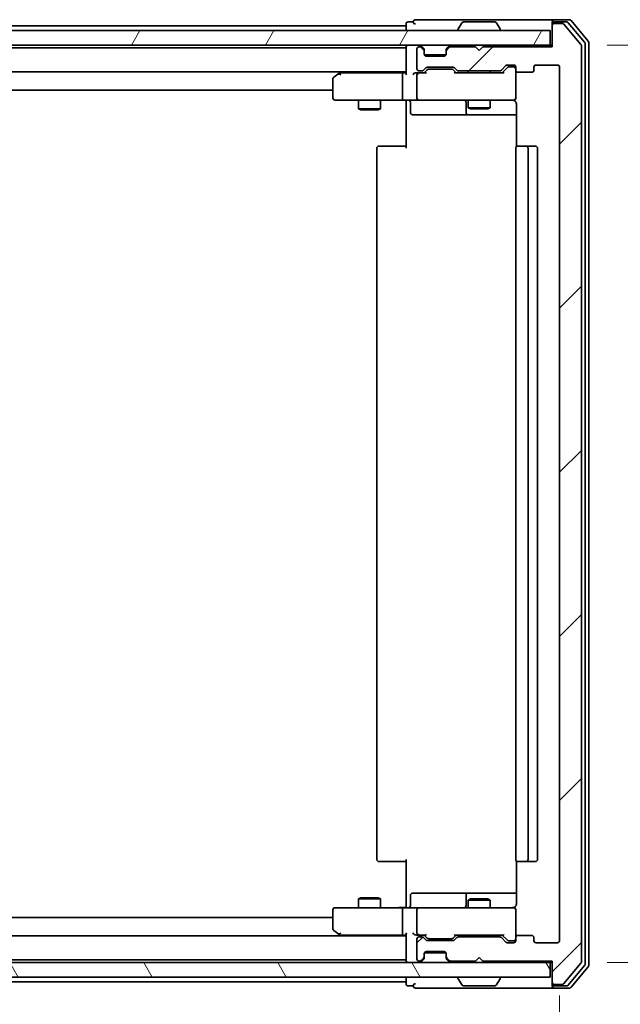
# Model space of a CAD drawing. Units: millimetres. Extents: x 0 to 7359, y 0 to 1405.
# Drawn here: x 2686 to 2768, y 1081 to 1215 of the extents above; entities that cross this region are included whole.
import ezdxf

# ---------------------------------------------------------------- set-up
doc = ezdxf.new("R2010")
doc.units = ezdxf.units.MM
for name, color, linetype, lineweight in [('Dimension (ISO)', 7, 'Continuous', 18), ('Dimension (ISO) @ 1', 7, 'Continuous', 18), ('Hatch (ISO)', 1, 'Continuous', 18), ('Visible (ISO)', 7, 'Continuous', 35)]:
    doc.layers.add(name, color=color, linetype=linetype, lineweight=lineweight)
doc.styles.add('Note Text (TK)', font='MS PGothic.ttf')
doc.dimstyles.new('Default - Method 1b (TK)', dxfattribs={"dimscale": 2.5, "dimtxt": 2.5, "dimasz": 2.5, "dimexe": 1, "dimexo": 1.5, "dimgap": 1, "dimtad": 1, "dimrnd": 1e-08, "dimdsep": 46, "dimtxsty": 'Note Text (TK)', "dimblk": 'OPEN', "dimcen": 0.09, "dimdle": 5, "dimclrd": 100, "dimclre": 100, "dimclrt": 7, "dimadec": 1, "dimazin": 1, "dimtfac": 1, "dimtmove": 0, "dimatfit": 3, "dimldrblk": 'OPEN', "dimfxl": 1, "dimtolj": 1, "dimlwd": -1, "dimlwe": -1, "dimarcsym": 0})

# ---------------------------------------------------------------- blocks, each defined once
blk = doc.blocks.new('_Open')
at = {"color": 0, "linetype": 'ByBlock', "lineweight": -2}
for p, q in [((-1, 0.167), (0, 0)), ((-1, -0.167), (0, 0)), ((0, 0), (-1, 0))]:
    blk.add_line(p, q, dxfattribs=at)
blk = doc.blocks.new('*D44')
at = {"layer": 'Defpoints', "color": 0}
for p in [(2607.55, 1089.41), (2759.55, 1089.41), (2759.55, 1007.68)]:
    blk.add_point(p, dxfattribs=at)
at = {"layer": 'Dimension (ISO)', "color": 100}
for p, q in [((2607.55, 1081.91), (2607.55, 1002.68)), ((2759.55, 1081.91), (2759.55, 1002.68)), ((2620.05, 1007.68), (2747.05, 1007.68))]:
    blk.add_line(p, q, dxfattribs=at)
at = {"layer": 'Dimension (ISO)', "color": 100, "xscale": 12.5, "yscale": 12.5, "zscale": 12.5, "rotation": 180}
blk.add_blockref('_Open', (2607.55, 1007.68), dxfattribs=at)
at = {"layer": 'Dimension (ISO)', "color": 100, "xscale": 12.5, "yscale": 12.5, "zscale": 12.5}
blk.add_blockref('_Open', (2759.55, 1007.68), dxfattribs=at)
at = {"layer": 'Dimension (ISO)', "color": 7, "insert": (2671.34, 1018.93), "char_height": 12.5, "attachment_point": 4, "style": 'Note Text (TK)'}
blk.add_mtext('\\A1;152', dxfattribs=at)
blk = doc.blocks.new('*D45')
at = {"layer": 'Defpoints', "color": 0}
for p in [(2758.55, 1211.91), (2758.55, 1086.41), (2856.2, 1086.41)]:
    blk.add_point(p, dxfattribs=at)
at = {"layer": 'Dimension (ISO)', "color": 100}
for p, q in [((2766.05, 1211.91), (2861.2, 1211.91)), ((2856.2, 1199.41), (2856.2, 1098.91)), ((2766.05, 1086.41), (2861.2, 1086.41))]:
    blk.add_line(p, q, dxfattribs=at)
at = {"layer": 'Dimension (ISO)', "color": 100, "xscale": 12.5, "yscale": 12.5, "zscale": 12.5}
for p, rotation in [((2856.2, 1211.91), 90), ((2856.2, 1086.41), 270)]:
    blk.add_blockref('_Open', p, dxfattribs=dict(at, rotation=rotation))
at = {"layer": 'Dimension (ISO)', "color": 7, "insert": (2844.95, 1130.55), "char_height": 12.5, "attachment_point": 4, "rotation": 90, "style": 'Note Text (TK)'}
blk.add_mtext('\\A1;125.5', dxfattribs=at)

msp = doc.modelspace()

# ---------------------------------------------------------------- hatches: boundary and pattern name
at = {"layer": 'Hatch (ISO)'}
h = msp.add_hatch(dxfattribs=at)
h.set_pattern_fill('ANSI31', color=256, scale=127, angle=14.999978, style=0)
h.set_pattern_definition([(60, (915, -40), (-13.74815, 7.9375), [])])
h.paths.add_polyline_path([(2758.2516, 1211.9091), (2758.2516, 1213.9091), (2608.8516, 1213.9091), (2608.8516, 1211.9091)])
h = msp.add_hatch(dxfattribs=at)
h.set_pattern_fill('ANSI31', color=256, scale=127, style=0)
h.set_pattern_definition([(45, (915, -40), (-11.22532, 11.22532), [])])
edge = h.paths.add_edge_path()
edge.add_ellipse((2758.8516, 1214.6091), major_axis=(-0.3, 0), ratio=1, start_angle=270, end_angle=360)
edge.add_line((2758.5516, 1214.6091), (2758.5516, 1211.7091))
edge.add_line((2758.5516, 1211.7091), (2749.0516, 1211.7091))
edge.add_line((2749.0516, 1211.7091), (2748.5516, 1211.2091))
edge.add_line((2748.5516, 1211.2091), (2748.0516, 1211.7091))
edge.add_line((2748.0516, 1211.7091), (2744.6758, 1211.7091))
edge.add_ellipse((2744.6758, 1211.4091), major_axis=(-0.3, 0), ratio=1, start_angle=270, end_angle=315)
edge.add_line((2744.4637, 1211.6212), (2744.1394, 1211.297))
edge.add_ellipse((2744.3516, 1211.0848), major_axis=(-0.2121, -0.2121), ratio=1, start_angle=270, end_angle=315)
edge.add_line((2744.0516, 1211.0848), (2744.0516, 1210.7091))
edge.add_ellipse((2743.7516, 1210.7091), major_axis=(0, -0.3), ratio=1, start_angle=0, end_angle=90, ccw=False)
edge.add_line((2743.7516, 1210.4091), (2741.3516, 1210.4091))
edge.add_ellipse((2741.3516, 1210.7091), major_axis=(-0.3, 0), ratio=1, start_angle=0, end_angle=90, ccw=False)
edge.add_line((2741.0516, 1210.7091), (2741.0516, 1211.0848))
edge.add_ellipse((2740.7516, 1211.0848), major_axis=(0, 0.3), ratio=1, start_angle=270, end_angle=315)
edge.add_line((2740.9637, 1211.297), (2740.6394, 1211.6212))
edge.add_ellipse((2740.4273, 1211.4091), major_axis=(-0.2121, 0.2121), ratio=1, start_angle=270, end_angle=315)
edge.add_line((2740.4273, 1211.7091), (2740.3516, 1211.7091))
edge.add_ellipse((2740.3516, 1211.4091), major_axis=(-0.3, 0), ratio=1, start_angle=270, end_angle=360)
edge.add_line((2740.0516, 1211.4091), (2740.0516, 1208.7091))
edge.add_ellipse((2740.3516, 1208.7091), major_axis=(0, -0.3), ratio=1, start_angle=270, end_angle=360)
edge.add_line((2740.3516, 1208.4091), (2740.7273, 1208.4091))
edge.add_ellipse((2740.7273, 1208.7091), major_axis=(0.3, 0), ratio=1, start_angle=270, end_angle=315)
edge.add_line((2740.9394, 1208.497), (2741.2637, 1208.8212))
edge.add_ellipse((2741.4758, 1208.6091), major_axis=(0.2121, 0.2121), ratio=1, start_angle=45, end_angle=90, ccw=False)
edge.add_line((2741.4758, 1208.9091), (2744.9773, 1208.9091))
edge.add_ellipse((2744.9773, 1208.6091), major_axis=(0.3, 0), ratio=1, start_angle=45, end_angle=90, ccw=False)
edge.add_line((2745.1894, 1208.8212), (2745.5137, 1208.497))
edge.add_ellipse((2745.7258, 1208.7091), major_axis=(0.2121, -0.2121), ratio=1, start_angle=270, end_angle=315)
edge.add_line((2745.7258, 1208.4091), (2751.3773, 1208.4091))
edge.add_ellipse((2751.3773, 1208.7091), major_axis=(0.3, 0), ratio=1, start_angle=270, end_angle=315)
edge.add_line((2751.5894, 1208.497), (2752.2137, 1209.1212))
edge.add_ellipse((2752.4258, 1208.9091), major_axis=(0.2121, 0.2121), ratio=1, start_angle=45, end_angle=90, ccw=False)
edge.add_line((2752.4258, 1209.2091), (2753.2516, 1209.2091))
edge.add_ellipse((2753.2516, 1208.9091), major_axis=(0.3, 0), ratio=1, start_angle=0, end_angle=90, ccw=False)
edge.add_line((2753.5516, 1208.9091), (2753.5516, 1208.5091))
edge.add_ellipse((2753.8516, 1208.5091), major_axis=(0, -0.3), ratio=1, start_angle=270, end_angle=360)
edge.add_line((2753.8516, 1208.2091), (2755.7516, 1208.2091))
edge.add_ellipse((2755.7516, 1208.5091), major_axis=(0.3, 0), ratio=1, start_angle=270, end_angle=360)
edge.add_line((2756.0516, 1208.5091), (2756.0516, 1208.9091))
edge.add_ellipse((2756.3516, 1208.9091), major_axis=(0, 0.3), ratio=1, start_angle=0, end_angle=90, ccw=False)
edge.add_line((2756.3516, 1209.2091), (2759.2516, 1209.2091))
edge.add_ellipse((2759.2516, 1208.9091), major_axis=(0.3, 0), ratio=1, start_angle=0, end_angle=90, ccw=False)
edge.add_line((2759.5516, 1208.9091), (2759.5516, 1089.4091))
edge.add_ellipse((2759.2516, 1089.4091), major_axis=(0, -0.3), ratio=1, start_angle=0, end_angle=90, ccw=False)
edge.add_line((2759.2516, 1089.1091), (2756.3516, 1089.1091))
edge.add_ellipse((2756.3516, 1089.4091), major_axis=(-0.3, 0), ratio=1, start_angle=0, end_angle=90, ccw=False)
edge.add_line((2756.0516, 1089.4091), (2756.0516, 1089.8091))
edge.add_ellipse((2755.7516, 1089.8091), major_axis=(0, 0.3), ratio=1, start_angle=270, end_angle=360)
edge.add_line((2755.7516, 1090.1091), (2753.8516, 1090.1091))
edge.add_ellipse((2753.8516, 1089.8091), major_axis=(-0.3, 0), ratio=1, start_angle=270, end_angle=360)
edge.add_line((2753.5516, 1089.8091), (2753.5516, 1089.4091))
edge.add_ellipse((2753.2516, 1089.4091), major_axis=(0, -0.3), ratio=1, start_angle=0, end_angle=90, ccw=False)
edge.add_line((2753.2516, 1089.1091), (2752.4258, 1089.1091))
edge.add_ellipse((2752.4258, 1089.4091), major_axis=(-0.3, 0), ratio=1, start_angle=45, end_angle=90, ccw=False)
edge.add_line((2752.2137, 1089.197), (2751.5894, 1089.8212))
edge.add_ellipse((2751.3773, 1089.6091), major_axis=(-0.2121, 0.2121), ratio=1, start_angle=270, end_angle=315)
edge.add_line((2751.3773, 1089.9091), (2745.7258, 1089.9091))
edge.add_ellipse((2745.7258, 1089.6091), major_axis=(-0.3, 0), ratio=1, start_angle=270, end_angle=315)
edge.add_line((2745.5137, 1089.8212), (2745.1894, 1089.497))
edge.add_ellipse((2744.9773, 1089.7091), major_axis=(-0.2121, -0.2121), ratio=1, start_angle=45, end_angle=90, ccw=False)
edge.add_line((2744.9773, 1089.4091), (2741.4758, 1089.4091))
edge.add_ellipse((2741.4758, 1089.7091), major_axis=(-0.3, 0), ratio=1, start_angle=45, end_angle=90, ccw=False)
edge.add_line((2741.2637, 1089.497), (2740.9394, 1089.8212))
edge.add_ellipse((2740.7273, 1089.6091), major_axis=(-0.2121, 0.2121), ratio=1, start_angle=270, end_angle=315)
edge.add_line((2740.7273, 1089.9091), (2740.3516, 1089.9091))
edge.add_ellipse((2740.3516, 1089.6091), major_axis=(-0.3, 0), ratio=1, start_angle=270, end_angle=360)
edge.add_line((2740.0516, 1089.6091), (2740.0516, 1086.9091))
edge.add_ellipse((2740.3516, 1086.9091), major_axis=(0, -0.3), ratio=1, start_angle=270, end_angle=360)
edge.add_line((2740.3516, 1086.6091), (2740.4273, 1086.6091))
edge.add_ellipse((2740.4273, 1086.9091), major_axis=(0.3, 0), ratio=1, start_angle=270, end_angle=315)
edge.add_line((2740.6394, 1086.697), (2740.9637, 1087.0212))
edge.add_ellipse((2740.7516, 1087.2334), major_axis=(0.2121, 0.2121), ratio=1, start_angle=270, end_angle=315)
edge.add_line((2741.0516, 1087.2334), (2741.0516, 1087.6091))
edge.add_ellipse((2741.3516, 1087.6091), major_axis=(0, 0.3), ratio=1, start_angle=0, end_angle=90, ccw=False)
edge.add_line((2741.3516, 1087.9091), (2743.7516, 1087.9091))
edge.add_ellipse((2743.7516, 1087.6091), major_axis=(0.3, 0), ratio=1, start_angle=0, end_angle=90, ccw=False)
edge.add_line((2744.0516, 1087.6091), (2744.0516, 1087.2334))
edge.add_ellipse((2744.3516, 1087.2334), major_axis=(0, -0.3), ratio=1, start_angle=270, end_angle=315)
edge.add_line((2744.1394, 1087.0212), (2744.4637, 1086.697))
edge.add_ellipse((2744.6758, 1086.9091), major_axis=(0.2121, -0.2121), ratio=1, start_angle=270, end_angle=315)
edge.add_line((2744.6758, 1086.6091), (2748.0516, 1086.6091))
edge.add_line((2748.0516, 1086.6091), (2748.5516, 1087.1091))
edge.add_line((2748.5516, 1087.1091), (2749.0516, 1086.6091))
edge.add_line((2749.0516, 1086.6091), (2758.5516, 1086.6091))
edge.add_line((2758.5516, 1086.6091), (2758.5516, 1083.7091))
edge.add_ellipse((2758.8516, 1083.7091), major_axis=(0, -0.3), ratio=1, start_angle=270, end_angle=360)
edge.add_line((2758.8516, 1083.4091), (2759.9111, 1083.4091))
edge.add_ellipse((2759.9111, 1083.7091), major_axis=(0.3, 0), ratio=1, start_angle=270, end_angle=320.194429)
edge.add_line((2760.1415, 1083.517), (2762.482, 1086.3256))
edge.add_ellipse((2762.2516, 1086.5177), major_axis=(0.1921, 0.2305), ratio=1, start_angle=270, end_angle=309.805571)
edge.add_line((2762.5516, 1086.5177), (2762.5516, 1211.8005))
edge.add_ellipse((2762.2516, 1211.8005), major_axis=(0, 0.3), ratio=1, start_angle=270, end_angle=309.805571)
edge.add_line((2762.482, 1211.9925), (2760.1415, 1214.8011))
edge.add_ellipse((2759.9111, 1214.6091), major_axis=(-0.1921, 0.2305), ratio=1, start_angle=270, end_angle=320.194429)
edge.add_line((2759.9111, 1214.9091), (2758.8516, 1214.9091))
h = msp.add_hatch(dxfattribs=at)
h.set_pattern_fill('ANSI31', color=256, scale=127, angle=75.000175, style=0)
h.set_pattern_definition([(120.0002, (915, -40), (-13.74813, -7.93754), [])])
h.paths.add_polyline_path([(2758.2516, 1084.4091), (2758.2516, 1086.4091), (2608.8516, 1086.4091), (2608.8516, 1084.4091)])

# ---------------------------------------------------------------- linework, layer by layer
at = {"layer": 'Visible (ISO)'}
for p, q in [((2743.5516, 1215.4091), (2739.8516, 1215.4091)), ((2758.8516, 1215.4091), (2743.5516, 1215.4091)), ((2760.9111, 1215.4091), (2758.8516, 1215.4091)), ((2763.482, 1212.4925), (2761.1415, 1215.3011)), ((2758.2516, 1213.9091), (2608.8516, 1213.9091)), ((2738.5516, 1214.5591), (2628.5516, 1214.5591)), ((2738.5516, 1214.8091), (2738.5516, 1214.5591)), ((2738.5516, 1214.5591), (2738.5516, 1214.2591)), ((2738.5516, 1214.2591), (2738.5516, 1213.9091)), ((2739.5516, 1215.1091), (2738.8516, 1215.1091)), ((2745.6516, 1214.0091), (2745.6516, 1214.0498)), ((2746.2424, 1215.0181), (2745.6839, 1214.1588)), ((2750.693, 1215.1091), (2746.4101, 1215.1091)), ((2750.8607, 1215.0181), (2751.4193, 1214.1588)), ((2751.4516, 1214.0091), (2751.4516, 1214.0498)), ((2758.2516, 1211.9091), (2758.2516, 1213.9091)), ((2758.5516, 1214.8091), (2758.5516, 1215.1091)), ((2758.5516, 1214.8091), (2758.5516, 1214.6091)), ((2758.5516, 1214.6091), (2758.5516, 1211.7091)), ((2760.5102, 1215.1091), (2758.8516, 1215.1091)), ((2759.9111, 1214.9091), (2758.8516, 1214.9091)), ((2762.482, 1211.9925), (2760.1415, 1214.8011)), ((2762.982, 1212.3115), (2760.7407, 1215.0011)), ((2608.8516, 1211.9091), (2758.2516, 1211.9091)), ((2738.5516, 1211.5591), (2628.5516, 1211.5591)), ((2738.5516, 1211.9091), (2738.5516, 1211.6091)), ((2738.5516, 1211.6091), (2738.5516, 1208.0712)), ((2740.0516, 1211.4091), (2740.0516, 1208.7091)), ((2740.4273, 1211.7091), (2740.3516, 1211.7091)), ((2740.9637, 1211.497), (2740.6394, 1211.8212)), ((2740.9637, 1211.297), (2740.6394, 1211.6212)), ((2740.9842, 1211.4765), (2740.9637, 1211.497)), ((2741.0516, 1211.0848), (2741.0516, 1211.2848)), ((2744.0516, 1211.2848), (2744.0516, 1211.0848)), ((2744.1394, 1211.497), (2744.119, 1211.4765)), ((2744.4637, 1211.8212), (2744.1394, 1211.497)), ((2744.4637, 1211.6212), (2744.1394, 1211.297)), ((2748.0516, 1211.7091), (2744.6758, 1211.7091)), ((2748.5516, 1211.2091), (2748.0516, 1211.7091)), ((2749.0516, 1211.7091), (2748.5516, 1211.2091)), ((2758.5516, 1211.7091), (2749.0516, 1211.7091)), ((2758.5516, 1211.9091), (2758.2516, 1211.9091)), ((2762.5516, 1086.5177), (2762.5516, 1211.8005)), ((2763.0516, 1086.1987), (2763.0516, 1212.1194)), ((2763.5516, 1086.0177), (2763.5516, 1212.3005)), ((2741.0516, 1210.7091), (2741.0516, 1211.0848)), ((2744.0344, 1210.6091), (2741.0687, 1210.6091)), ((2743.7516, 1210.4091), (2741.3516, 1210.4091)), ((2744.0516, 1211.0848), (2744.0516, 1210.7091)), ((2740.9394, 1208.497), (2741.2637, 1208.8212)), ((2741.0516, 1208.1591), (2741.4637, 1208.5712)), ((2741.4758, 1208.9091), (2744.9773, 1208.9091)), ((2741.8193, 1208.6591), (2741.6759, 1208.6591)), ((2744.6339, 1208.6591), (2741.8193, 1208.6591)), ((2744.7773, 1208.6591), (2744.6339, 1208.6591)), ((2744.9895, 1208.5712), (2745.4016, 1208.1591)), ((2745.1894, 1208.8212), (2745.5137, 1208.497)), ((2751.5894, 1208.497), (2752.2137, 1209.1212)), ((2751.7016, 1208.1591), (2752.4137, 1208.8712)), ((2752.4258, 1209.2091), (2753.2516, 1209.2091)), ((2752.7624, 1208.9591), (2752.6259, 1208.9591)), ((2753.2516, 1208.9591), (2752.7624, 1208.9591)), ((2753.5516, 1208.9091), (2753.5516, 1208.5091)), ((2753.5516, 1204.7091), (2753.5516, 1208.5091)), ((2756.0516, 1208.5091), (2756.0516, 1208.9091)), ((2756.3516, 1209.2091), (2759.2516, 1209.2091)), ((2759.5516, 1208.9091), (2759.5516, 1089.4091)), ((2628.5516, 1208.2591), (2738.5516, 1208.2591)), ((2728.5516, 1207.3091), (2728.5516, 1204.7091)), ((2729.4049, 1208.0991), (2728.6716, 1207.5491)), ((2729.6182, 1208.2591), (2729.4049, 1208.0991)), ((2729.615, 1207.8591), (2729.4594, 1208.0147)), ((2738.1758, 1208.1591), (2729.5849, 1208.1591)), ((2738.0516, 1207.8591), (2738.0516, 1204.7091)), ((2738.5516, 1208.1591), (2738.1758, 1208.1591)), ((2740.3516, 1208.1591), (2739.9758, 1208.1591)), ((2740.0516, 1207.8591), (2740.0516, 1204.7091)), ((2740.3516, 1208.4091), (2740.7273, 1208.4091)), ((2741.2277, 1208.1591), (2740.3516, 1208.1591)), ((2751.8777, 1208.1591), (2745.2255, 1208.1591)), ((2745.7258, 1208.4091), (2751.3773, 1208.4091)), ((2747.0516, 1208.4091), (2747.0516, 1208.1591)), ((2750.0516, 1208.4091), (2750.0516, 1208.1591)), ((2753.8516, 1208.2091), (2755.7516, 1208.2091)), ((2638.5516, 1205.7591), (2728.5516, 1205.7591)), ((2728.8516, 1204.4091), (2729.615, 1204.4091)), ((2729.615, 1204.4091), (2738.1758, 1204.4091)), ((2732.0516, 1204.4091), (2732.0516, 1203.2091)), ((2735.0516, 1204.4091), (2735.0516, 1203.2091)), ((2740.3516, 1204.4091), (2738.1758, 1204.4091)), ((2740.3516, 1204.4091), (2741.1698, 1204.4091)), ((2741.1698, 1204.4091), (2752.3662, 1204.4091)), ((2747.0516, 1204.4091), (2747.0516, 1203.3591)), ((2750.0516, 1204.4091), (2750.0516, 1203.3591)), ((2752.3662, 1204.4091), (2753.2516, 1204.4091)), ((2753.5516, 1204.6858), (2753.5516, 1204.7091)), ((2732.0516, 1203.2091), (2735.0516, 1203.2091)), ((2732.3583, 1203.0557), (2732.0516, 1203.2091)), ((2734.7449, 1203.0557), (2735.0516, 1203.2091)), ((2738.5516, 1204.1841), (2738.5516, 1204.4014)), ((2738.5516, 1204.1841), (2738.5516, 1203.9091)), ((2738.5516, 1197.8091), (2738.5516, 1203.9091)), ((2739.1529, 1204.1091), (2739.1529, 1202.7091)), ((2746.7571, 1204.1091), (2746.7571, 1202.7091)), ((2747.0516, 1203.3591), (2750.0516, 1203.3591)), ((2747.3583, 1203.2057), (2747.0516, 1203.3591)), ((2749.7449, 1203.2057), (2747.3583, 1203.2057)), ((2749.7449, 1203.2057), (2750.0516, 1203.3591)), ((2753.6414, 1203.9091), (2753.6414, 1198.0232)), ((2734.7449, 1203.0557), (2732.3583, 1203.0557)), ((2739.4529, 1202.4091), (2743.3825, 1202.4091)), ((2743.3825, 1202.4091), (2747.0571, 1202.4091)), ((2747.0571, 1202.4091), (2747.2286, 1202.4091)), ((2747.2286, 1202.4091), (2753.6414, 1202.4091)), ((2734.5516, 1197.8091), (2734.5516, 1100.5091)), ((2734.8516, 1198.1091), (2734.9102, 1198.1091)), ((2735.6173, 1198.1091), (2734.9102, 1198.1091)), ((2735.6173, 1198.1091), (2735.7587, 1198.1091)), ((2738.1374, 1198.1091), (2735.7587, 1198.1091)), ((2738.1374, 1198.1091), (2738.5516, 1198.1091)), ((2753.5516, 1197.8091), (2753.5516, 1100.5091)), ((2753.8516, 1198.1091), (2753.9102, 1198.1091)), ((2754.6173, 1198.1091), (2753.9102, 1198.1091)), ((2754.6173, 1198.1091), (2754.7587, 1198.1091)), ((2754.9516, 1198.1091), (2754.7587, 1198.1091)), ((2756.2516, 1198.1091), (2754.9516, 1198.1091)), ((2755.2516, 1100.5091), (2755.2516, 1197.8091)), ((2756.5516, 1100.5091), (2756.5516, 1197.8091)), ((2734.9102, 1100.2091), (2734.8516, 1100.2091)), ((2734.9102, 1100.2091), (2735.6173, 1100.2091)), ((2735.7587, 1100.2091), (2735.6173, 1100.2091)), ((2735.7587, 1100.2091), (2738.1374, 1100.2091)), ((2738.5516, 1100.2091), (2738.1374, 1100.2091)), ((2738.5516, 1094.4091), (2738.5516, 1100.5091)), ((2753.6414, 1100.295), (2753.6414, 1094.4091)), ((2753.9102, 1100.2091), (2753.8516, 1100.2091)), ((2753.9102, 1100.2091), (2754.6173, 1100.2091)), ((2754.7587, 1100.2091), (2754.6173, 1100.2091)), ((2754.7587, 1100.2091), (2754.9516, 1100.2091)), ((2754.9516, 1100.2091), (2756.2516, 1100.2091)), ((2739.1529, 1094.2091), (2739.1529, 1095.6091)), ((2743.3825, 1095.9091), (2739.4529, 1095.9091)), ((2747.0571, 1095.9091), (2743.3825, 1095.9091)), ((2746.7571, 1095.6091), (2746.7571, 1094.2091)), ((2747.2286, 1095.9091), (2747.0571, 1095.9091)), ((2753.6414, 1095.9091), (2747.2286, 1095.9091)), ((2732.3583, 1095.2625), (2732.0516, 1095.1091)), ((2735.0516, 1095.1091), (2732.0516, 1095.1091)), ((2732.0516, 1093.9091), (2732.0516, 1095.1091)), ((2732.3583, 1095.2625), (2734.7449, 1095.2625)), ((2734.7449, 1095.2625), (2735.0516, 1095.1091)), ((2735.0516, 1093.9091), (2735.0516, 1095.1091)), ((2738.5516, 1094.4091), (2738.5516, 1094.1341)), ((2738.5516, 1093.9168), (2738.5516, 1094.1341)), ((2747.3583, 1095.1125), (2747.0516, 1094.9591)), ((2750.0516, 1094.9591), (2747.0516, 1094.9591)), ((2747.0516, 1093.9091), (2747.0516, 1094.9591)), ((2747.3583, 1095.1125), (2749.7449, 1095.1125)), ((2749.7449, 1095.1125), (2750.0516, 1094.9591)), ((2750.0516, 1093.9091), (2750.0516, 1094.9591)), ((2728.5516, 1093.6091), (2728.5516, 1091.0091)), ((2729.615, 1093.9091), (2728.8516, 1093.9091)), ((2738.1758, 1093.9091), (2729.615, 1093.9091)), ((2738.0516, 1093.6091), (2738.0516, 1090.4591)), ((2738.1758, 1093.9091), (2740.3516, 1093.9091)), ((2740.0516, 1093.6091), (2740.0516, 1090.4591)), ((2741.1698, 1093.9091), (2740.3516, 1093.9091)), ((2752.3662, 1093.9091), (2741.1698, 1093.9091)), ((2753.2516, 1093.9091), (2752.3662, 1093.9091)), ((2753.5516, 1093.6091), (2753.5516, 1093.6324)), ((2753.5516, 1089.8091), (2753.5516, 1093.6091)), ((2728.5516, 1092.5591), (2638.5516, 1092.5591)), ((2738.5516, 1090.0591), (2628.5516, 1090.0591)), ((2728.6716, 1090.7691), (2729.4049, 1090.2191)), ((2729.4049, 1090.2191), (2729.6182, 1090.0591)), ((2729.615, 1090.4591), (2729.4594, 1090.3035)), ((2729.5849, 1090.1591), (2738.1758, 1090.1591)), ((2738.1758, 1090.1591), (2738.5516, 1090.1591)), ((2738.5516, 1090.247), (2738.5516, 1086.7091)), ((2739.9758, 1090.1591), (2740.3516, 1090.1591)), ((2740.3516, 1090.1591), (2741.2277, 1090.1591)), ((2740.7273, 1089.9091), (2740.3516, 1089.9091)), ((2741.4637, 1089.747), (2741.0516, 1090.1591)), ((2744.9895, 1089.747), (2745.4016, 1090.1591)), ((2745.2255, 1090.1591), (2751.8777, 1090.1591)), ((2751.3773, 1089.9091), (2745.7258, 1089.9091)), ((2747.0516, 1089.9091), (2747.0516, 1090.1591)), ((2750.0516, 1089.9091), (2750.0516, 1090.1591)), ((2751.7016, 1090.1591), (2752.4137, 1089.447)), ((2755.7516, 1090.1091), (2753.8516, 1090.1091)), ((2740.0516, 1089.6091), (2740.0516, 1086.9091)), ((2741.2637, 1089.497), (2740.9394, 1089.8212)), ((2744.9773, 1089.4091), (2741.4758, 1089.4091)), ((2741.6759, 1089.6591), (2741.8193, 1089.6591)), ((2741.8193, 1089.6591), (2744.6339, 1089.6591)), ((2744.6339, 1089.6591), (2744.7773, 1089.6591)), ((2745.5137, 1089.8212), (2745.1894, 1089.497)), ((2752.2137, 1089.197), (2751.5894, 1089.8212)), ((2753.2516, 1089.1091), (2752.4258, 1089.1091)), ((2752.6259, 1089.3591), (2752.7624, 1089.3591)), ((2752.7624, 1089.3591), (2753.2516, 1089.3591)), ((2753.5516, 1089.8091), (2753.5516, 1089.4091)), ((2756.0516, 1089.4091), (2756.0516, 1089.8091)), ((2759.2516, 1089.1091), (2756.3516, 1089.1091)), ((2741.0516, 1087.2334), (2741.0516, 1087.6091)), ((2741.0516, 1087.0334), (2741.0516, 1087.2334)), ((2741.0687, 1087.7091), (2744.0344, 1087.7091)), ((2741.3516, 1087.9091), (2743.7516, 1087.9091)), ((2744.0516, 1087.6091), (2744.0516, 1087.2334)), ((2744.0516, 1087.2334), (2744.0516, 1087.0334)), ((2758.2516, 1086.4091), (2608.8516, 1086.4091)), ((2628.5516, 1086.7591), (2738.5516, 1086.7591)), ((2738.5516, 1086.7091), (2738.5516, 1086.4091)), ((2740.3516, 1086.6091), (2740.4273, 1086.6091)), ((2740.6394, 1086.697), (2740.9637, 1087.0212)), ((2740.6394, 1086.497), (2740.9637, 1086.8212)), ((2740.9637, 1086.8212), (2740.9842, 1086.8417)), ((2744.119, 1086.8417), (2744.1394, 1086.8212)), ((2744.1394, 1087.0212), (2744.4637, 1086.697)), ((2744.1394, 1086.8212), (2744.4637, 1086.497)), ((2744.6758, 1086.6091), (2748.0516, 1086.6091)), ((2748.0516, 1086.6091), (2748.5516, 1087.1091)), ((2748.5516, 1087.1091), (2749.0516, 1086.6091)), ((2749.0516, 1086.6091), (2758.5516, 1086.6091)), ((2758.2516, 1086.4091), (2758.5516, 1086.4091)), ((2758.2516, 1084.4091), (2758.2516, 1086.4091)), ((2758.5516, 1086.6091), (2758.5516, 1083.7091)), ((2760.1415, 1083.517), (2762.482, 1086.3256)), ((2760.7407, 1083.317), (2762.982, 1086.0067)), ((2761.1415, 1083.017), (2763.482, 1085.8256)), ((2608.8516, 1084.4091), (2758.2516, 1084.4091)), ((2628.5516, 1083.7591), (2738.5516, 1083.7591)), ((2738.5516, 1084.4091), (2738.5516, 1084.0591)), ((2738.5516, 1084.0591), (2738.5516, 1083.7591)), ((2738.5516, 1083.7591), (2738.5516, 1083.5091)), ((2738.8516, 1083.2091), (2739.5516, 1083.2091)), ((2745.6516, 1084.3091), (2745.6516, 1084.2684)), ((2746.2424, 1083.3001), (2745.6839, 1084.1594)), ((2746.4101, 1083.2091), (2750.693, 1083.2091)), ((2750.8607, 1083.3001), (2751.4193, 1084.1594)), ((2751.4516, 1084.3091), (2751.4516, 1084.2684)), ((2758.5516, 1083.7091), (2758.5516, 1083.5091)), ((2758.5516, 1083.2091), (2758.5516, 1083.5091)), ((2758.8516, 1083.4091), (2759.9111, 1083.4091)), ((2758.8516, 1083.2091), (2760.5102, 1083.2091)), ((2739.8516, 1082.9091), (2743.5516, 1082.9091)), ((2743.5516, 1082.9091), (2758.8516, 1082.9091)), ((2758.8516, 1082.9091), (2760.9111, 1082.9091))]:
    msp.add_line(p, q, dxfattribs=at)
for centre, radius, start, end in [((2739.8516, 1215.1091), 0.3, 90, 180), ((2758.8516, 1215.1091), 0.3, 90, 180), ((2760.9111, 1215.1091), 0.3, 39.805571, 90), ((2738.8516, 1214.8091), 0.3, 90, 180), ((2739.8516, 1215.1091), 0.3, 180, 270), ((2745.8516, 1214.0498), 0.2, 146.976132, 180), ((2745.7516, 1214.0091), 0.1, 180, 270), ((2746.4101, 1214.9091), 0.2, 90, 146.976132), ((2750.693, 1214.9091), 0.2, 33.023868, 90), ((2751.3516, 1214.0091), 0.1, 270, 0), ((2751.2516, 1214.0498), 0.2, 0, 33.023868), ((2758.8516, 1214.8091), 0.3, 90, 180), ((2758.8516, 1214.6091), 0.3, 90, 180), ((2759.9111, 1214.6091), 0.3, 39.805571, 90), ((2760.5102, 1214.8091), 0.3, 39.805571, 90), ((2763.2516, 1212.3005), 0.3, 0, 39.805571), ((2738.8516, 1211.6091), 0.3, 90, 180), ((2740.3516, 1211.4091), 0.3, 90, 180), ((2740.4273, 1211.6091), 0.3, 45, 90), ((2740.4273, 1211.4091), 0.3, 45, 90), ((2740.7516, 1211.2848), 0.3, 0, 45), ((2740.7516, 1211.0848), 0.3, 0, 45), ((2744.3516, 1211.2848), 0.3, 135, 180), ((2744.3516, 1211.0848), 0.3, 135, 180), ((2744.6758, 1211.6091), 0.3, 90, 135), ((2744.6758, 1211.4091), 0.3, 90, 135), ((2762.2516, 1211.8005), 0.3, 0, 39.805571), ((2762.7516, 1212.1194), 0.3, 0, 39.805571), ((2741.3516, 1210.7091), 0.3, 180, 270), ((2743.7516, 1210.7091), 0.3, 270, 0), ((2740.3516, 1208.7091), 0.3, 180, 270), ((2740.7273, 1208.7091), 0.3, 270, 315), ((2741.4758, 1208.6091), 0.3, 90, 135), ((2744.9773, 1208.6091), 0.3, 45, 90), ((2745.7258, 1208.7091), 0.3, 225, 270), ((2751.3773, 1208.7091), 0.3, 270, 315), ((2752.4258, 1208.9091), 0.3, 90, 135), ((2753.2516, 1208.9091), 0.3, 0, 90), ((2753.2516, 1208.6591), 0.3, 0, 90), ((2753.8516, 1208.5091), 0.3, 180, 270), ((2755.7516, 1208.5091), 0.3, 270, 0), ((2756.3516, 1208.9091), 0.3, 90, 180), ((2759.2516, 1208.9091), 0.3, 0, 90), ((2728.8516, 1207.3091), 0.3, 126.869898, 180), ((2729.5849, 1207.8591), 0.3, 113.437984, 126.869898), ((2729.5849, 1207.8591), 0.3, 90, 113.437984), ((2740.3516, 1207.8591), 0.3, 148.755545, 180), ((2740.3516, 1207.8591), 0.3, 90, 113.437996), ((2728.8516, 1204.7091), 0.3, 180, 270), ((2738.8529, 1204.1091), 0.3, 0, 90), ((2740.3516, 1204.7091), 0.3, 180, 270), ((2746.4571, 1204.1091), 0.3, 0, 90), ((2753.0516, 1203.9091), 0.5, 75.522488, 90), ((2753.2516, 1204.6837), 0.3, 255.522488, 0), ((2753.2516, 1204.7091), 0.3, 270, 0), ((2739.4529, 1202.7091), 0.3, 180, 270), ((2747.0571, 1202.7091), 0.3, 180, 270), ((2734.8516, 1197.8091), 0.3, 90, 180), ((2753.8516, 1197.8091), 0.3, 90, 180), ((2754.9516, 1197.8091), 0.3, 0, 90), ((2756.2516, 1197.8091), 0.3, 0, 90), ((2734.8516, 1100.5091), 0.3, 180, 270), ((2753.8516, 1100.5091), 0.3, 180, 270), ((2754.9516, 1100.5091), 0.3, 270, 0), ((2756.2516, 1100.5091), 0.3, 270, 0), ((2739.4529, 1095.6091), 0.3, 90, 180), ((2747.0571, 1095.6091), 0.3, 90, 180), ((2738.8529, 1094.2091), 0.3, 270, 0), ((2746.4571, 1094.2091), 0.3, 270, 0), ((2728.8516, 1093.6091), 0.3, 90, 180), ((2740.3516, 1093.6091), 0.3, 90, 180), ((2753.0516, 1094.4091), 0.5, 270, 284.477512), ((2753.2516, 1093.6345), 0.3, 0, 104.477512), ((2753.2516, 1093.6091), 0.3, 0, 90), ((2728.8516, 1091.0091), 0.3, 180, 233.130102), ((2729.5849, 1090.4591), 0.3, 233.130102, 246.562021), ((2729.5849, 1090.4591), 0.3, 246.562004, 270), ((2740.3516, 1090.4591), 0.3, 180, 211.244455), ((2740.3516, 1089.6091), 0.3, 90, 180), ((2740.3516, 1090.4591), 0.3, 246.562016, 270), ((2740.7273, 1089.6091), 0.3, 45, 90), ((2745.7258, 1089.6091), 0.3, 90, 135), ((2751.3773, 1089.6091), 0.3, 45, 90), ((2753.8516, 1089.8091), 0.3, 90, 180), ((2755.7516, 1089.8091), 0.3, 0, 90), ((2741.4758, 1089.7091), 0.3, 225, 270), ((2744.9773, 1089.7091), 0.3, 270, 315), ((2752.4258, 1089.4091), 0.3, 225, 270), ((2753.2516, 1089.6591), 0.3, 270, 0), ((2753.2516, 1089.4091), 0.3, 270, 0), ((2756.3516, 1089.4091), 0.3, 180, 270), ((2759.2516, 1089.4091), 0.3, 270, 0), ((2740.7516, 1087.2334), 0.3, 315, 0), ((2741.3516, 1087.6091), 0.3, 90, 180), ((2743.7516, 1087.6091), 0.3, 0, 90), ((2744.3516, 1087.2334), 0.3, 180, 225), ((2738.8516, 1086.7091), 0.3, 180, 270), ((2740.3516, 1086.9091), 0.3, 180, 270), ((2740.4273, 1086.9091), 0.3, 270, 315), ((2740.4273, 1086.7091), 0.3, 270, 315), ((2740.7516, 1087.0334), 0.3, 315, 0), ((2744.3516, 1087.0334), 0.3, 180, 225), ((2744.6758, 1086.9091), 0.3, 225, 270), ((2744.6758, 1086.7091), 0.3, 225, 270), ((2762.2516, 1086.5177), 0.3, 320.194429, 0), ((2762.7516, 1086.1987), 0.3, 320.194429, 0), ((2763.2516, 1086.0177), 0.3, 320.194429, 0), ((2738.8516, 1083.5091), 0.3, 180, 270), ((2739.8516, 1083.2091), 0.3, 90, 180), ((2739.8516, 1083.2091), 0.3, 180, 270), ((2745.7516, 1084.3091), 0.1, 90, 180), ((2745.8516, 1084.2684), 0.2, 180, 213.023868), ((2746.4101, 1083.4091), 0.2, 213.023868, 270), ((2750.693, 1083.4091), 0.2, 270, 326.976132), ((2751.3516, 1084.3091), 0.1, 0, 90), ((2751.2516, 1084.2684), 0.2, 326.976132, 0), ((2758.8516, 1083.7091), 0.3, 180, 270), ((2758.8516, 1083.5091), 0.3, 180, 270), ((2758.8516, 1083.2091), 0.3, 180, 270), ((2759.9111, 1083.7091), 0.3, 270, 320.194429), ((2760.5102, 1083.5091), 0.3, 270, 320.194429), ((2760.9111, 1083.2091), 0.3, 270, 320.194429)]:
    msp.add_arc(centre, radius, start, end, dxfattribs=at)
for centre, major_axis, ratio, start_param, end_param in [((2741.6759, 1208.3591), (-0.3, 0), 0.99985076, 4.71238898, 5.49786177), ((2744.7773, 1208.3591), (0.3, 0), 0.99985076, 0.78532354, 1.57079633), ((2752.6259, 1208.6591), (-0.3, 0), 0.99985076, 4.71238898, 5.49786177), ((2729.615, 1207.8816), (0.2411, 0.4823), 0.37002441, 1.47901306, 1.75373989), ((2738.1758, 1207.8591), (0, -0.3), 0.41421356, 3.14159265, 4.71238898), ((2738.8516, 1207.8591), (0.2772, -0.2772), 0.41421356, 3.53429174, 4.3196899), ((2739.6758, 1207.8591), (-0.2772, -0.2772), 0.41421356, 4.3196899, 5.10508806), ((2739.9758, 1207.8591), (-0.4243, 0), 0.70710678, 4.71238898, 5.49778714), ((2740.3516, 1207.8816), (-0.2515, 0.483), 0.33843751, 1.12161563, 1.39634246), ((2740.3838, 1207.8591), (-0.6487, 0.2044), 0.33843751, 4.81863915, 5.05307036), ((2741.3308, 1207.8591), (0.1246, -0.2958), 0.40041045, 2.33106693, 2.97456804), ((2745.1224, 1207.8591), (-0.1246, -0.2958), 0.40041045, 3.30861727, 3.95211838), ((2751.9808, 1207.8591), (0.1246, -0.2958), 0.40041045, 2.33106693, 2.97456804), ((2738.1758, 1204.7091), (0, -0.3), 0.41421356, 4.71238898, 6.28318531), ((2738.1758, 1093.6091), (0, -0.3), 0.41421356, 3.14159265, 4.71238898), ((2729.615, 1090.4365), (0.2411, -0.4823), 0.37002441, 4.52944541, 4.80417225), ((2738.1758, 1090.4591), (0, -0.3), 0.41421356, 4.71238898, 6.28318531), ((2738.8516, 1090.4591), (-0.2772, -0.2772), 0.41421356, 5.10508806, 5.89048623), ((2739.6758, 1090.4591), (-0.2772, 0.2772), 0.41421356, 1.17809725, 1.96349541), ((2739.9758, 1090.4591), (-0.4243, 0), 0.70710678, 0.78539816, 1.57079633), ((2740.3516, 1090.4365), (-0.2515, -0.483), 0.33843751, 4.88684285, 5.16156968), ((2740.3838, 1090.4591), (-0.6487, -0.2044), 0.33843751, 1.23011504, 1.46454615), ((2741.3308, 1090.4591), (0.1246, 0.2958), 0.40041045, 3.30861727, 3.95211838), ((2745.1224, 1090.4591), (-0.1246, 0.2958), 0.40041045, 2.33106693, 2.97456804), ((2751.9808, 1090.4591), (0.1246, 0.2958), 0.40041045, 3.30861727, 3.95211838), ((2741.6759, 1089.9591), (-0.3, 0), 0.99985076, 0.78532354, 1.57079633), ((2744.7773, 1089.9591), (0.3, 0), 0.99985076, 4.71238898, 5.49786177), ((2752.6259, 1089.6591), (-0.3, 0), 0.99985076, 0.78532354, 1.57079633)]:
    msp.add_ellipse(centre, major_axis=major_axis, ratio=ratio, start_param=start_param, end_param=end_param, dxfattribs=at)
for points, knots in [([(2729.4656, 1208.1343), (2729.4646, 1208.1319), (2729.4637, 1208.1294), (2729.4585, 1208.1121), (2729.4559, 1208.0928), (2729.4555, 1208.0556), (2729.4568, 1208.0348), (2729.4594, 1208.0147)], [0.3810312192, 0.3810312192, 0.3810312192, 0.3810312192, 0.382741903, 0.382741903, 0.3917616542, 0.3917616542, 0.3985536381, 0.3985536381, 0.3985536381, 0.3985536381]), ([(2740.2323, 1208.1343), (2740.226, 1208.1316), (2740.2199, 1208.1287), (2740.1874, 1208.112), (2740.1583, 1208.0905), (2740.1221, 1208.0535), (2740.1068, 1208.0339), (2740.0951, 1208.0147)], [0.250886766, 0.250886766, 0.250886766, 0.250886766, 0.2528779694, 0.2528779694, 0.2619584182, 0.2619584182, 0.268388032, 0.268388032, 0.268388032, 0.268388032]), ([(2737.389, 1204.4091), (2737.4584, 1204.4091), (2737.5303, 1204.4066), (2737.6786, 1204.3996), (2737.7552, 1204.3952), (2737.9122, 1204.3879), (2737.9926, 1204.385), (2738.1545, 1204.3831), (2738.2359, 1204.3841), (2738.3962, 1204.3891), (2738.475, 1204.3931), (2738.5516, 1204.3971)], [0, 0, 0, 0, 0.022954349, 0.022954349, 0.045908698, 0.045908698, 0.068863048, 0.068863048, 0.091817397, 0.091817397, 0.114771746, 0.114771746, 0.114771746, 0.114771746]), ([(2753.2721, 1204.3843), (2753.2864, 1204.3799), (2753.3003, 1204.375), (2753.3739, 1204.3456), (2753.4399, 1204.3034), (2753.5095, 1204.237), (2753.532, 1204.2116), (2753.5516, 1204.1841)], [0.0906267725, 0.0906267725, 0.0906267725, 0.0906267725, 0.0948543073, 0.0948543073, 0.1144259318, 0.1144259318, 0.1237212871, 0.1237212871, 0.1237212871, 0.1237212871]), ([(2753.6414, 1203.9091), (2753.6414, 1203.9693), (2753.6262, 1204.04), (2753.5892, 1204.1247), (2753.5719, 1204.1555), (2753.5516, 1204.1841)], [0.1514440253, 0.1514440253, 0.1514440253, 0.1514440253, 0.1695183242, 0.1695183242, 0.1791667634, 0.1791667634, 0.1791667634, 0.1791667634]), ([(2753.5516, 1094.1341), (2753.532, 1094.1066), (2753.5095, 1094.0812), (2753.4399, 1094.0148), (2753.3739, 1093.9726), (2753.3003, 1093.9432), (2753.2864, 1093.9383), (2753.2721, 1093.9338)], [-0.1237212871, -0.1237212871, -0.1237212871, -0.1237212871, -0.1144259318, -0.1144259318, -0.0948543073, -0.0948543073, -0.0906267725, -0.0906267725, -0.0906267725, -0.0906267725]), ([(2753.5516, 1094.1341), (2753.5719, 1094.1627), (2753.5892, 1094.1935), (2753.6262, 1094.2782), (2753.6414, 1094.3488), (2753.6414, 1094.4091)], [0.1237212871, 0.1237212871, 0.1237212871, 0.1237212871, 0.1333697264, 0.1333697264, 0.1514440253, 0.1514440253, 0.1514440253, 0.1514440253]), ([(2737.389, 1093.9091), (2737.4584, 1093.9091), (2737.5303, 1093.9116), (2737.6786, 1093.9185), (2737.7552, 1093.923), (2737.9122, 1093.9303), (2737.9926, 1093.9332), (2738.1545, 1093.9351), (2738.2359, 1093.9341), (2738.3962, 1093.9291), (2738.475, 1093.9251), (2738.5516, 1093.9211)], [0, 0, 0, 0, 0.022954349, 0.022954349, 0.045908698, 0.045908698, 0.068863048, 0.068863048, 0.091817397, 0.091817397, 0.114771746, 0.114771746, 0.114771746, 0.114771746]), ([(2729.4656, 1090.1838), (2729.4645, 1090.1866), (2729.4635, 1090.1894), (2729.4585, 1090.2062), (2729.4558, 1090.2277), (2729.4557, 1090.2647), (2729.4569, 1090.2843), (2729.4594, 1090.3035)], [0.250886766, 0.250886766, 0.250886766, 0.250886766, 0.2528779694, 0.2528779694, 0.2619584182, 0.2619584182, 0.268388032, 0.268388032, 0.268388032, 0.268388032]), ([(2740.2323, 1090.1838), (2740.2267, 1090.1862), (2740.2212, 1090.1888), (2740.1873, 1090.206), (2740.1611, 1090.2254), (2740.1237, 1090.2626), (2740.1073, 1090.2834), (2740.0951, 1090.3035)], [0.3810312192, 0.3810312192, 0.3810312192, 0.3810312192, 0.382741903, 0.382741903, 0.3917616542, 0.3917616542, 0.3985536381, 0.3985536381, 0.3985536381, 0.3985536381])]:
    msp.add_open_spline(points, degree=3, knots=knots, dxfattribs=at)

# ---------------------------------------------------------------- dimensions: what is measured, and where the dimension line sits
at = {"layer": 'Dimension (ISO) @ 1', "color": 100}
for base, p1, p2, angle, picture, middle in [((2856.1979, 1086.4091), (2758.5516, 1211.9091), (2758.5516, 1086.4091), 90, '*D45', (2856.1979, 1149.1591)), ((2759.5516, 1007.6798), (2607.5516, 1089.4091), (2759.5516, 1089.4091), 180, '*D44', (2683.5516, 1007.6798))]:
    dim = msp.add_linear_dim(base=base, p1=p1, p2=p2, angle=angle, dimstyle='Default - Method 1b (TK)', override={"dimscale": 1, "dimtxt": 12.5, "dimasz": 12.5, "dimexe": 5, "dimexo": 7.5, "dimgap": 5, "dimdec": 2, "dimcen": 0.45, "dimtol": 0, "dimlim": 0, "dimtp": 0, "dimtm": 0, "dimtdec": 2, "dimtix": 0, "dimtofl": 0, "dimtmove": 0, "dimatfit": 1}, dxfattribs=at)
    dim.commit()
    dim.dimension.update_dxf_attribs({"geometry": picture, "text_midpoint": middle, "dimtype": 128})

doc.saveas('drawing.dxf')
